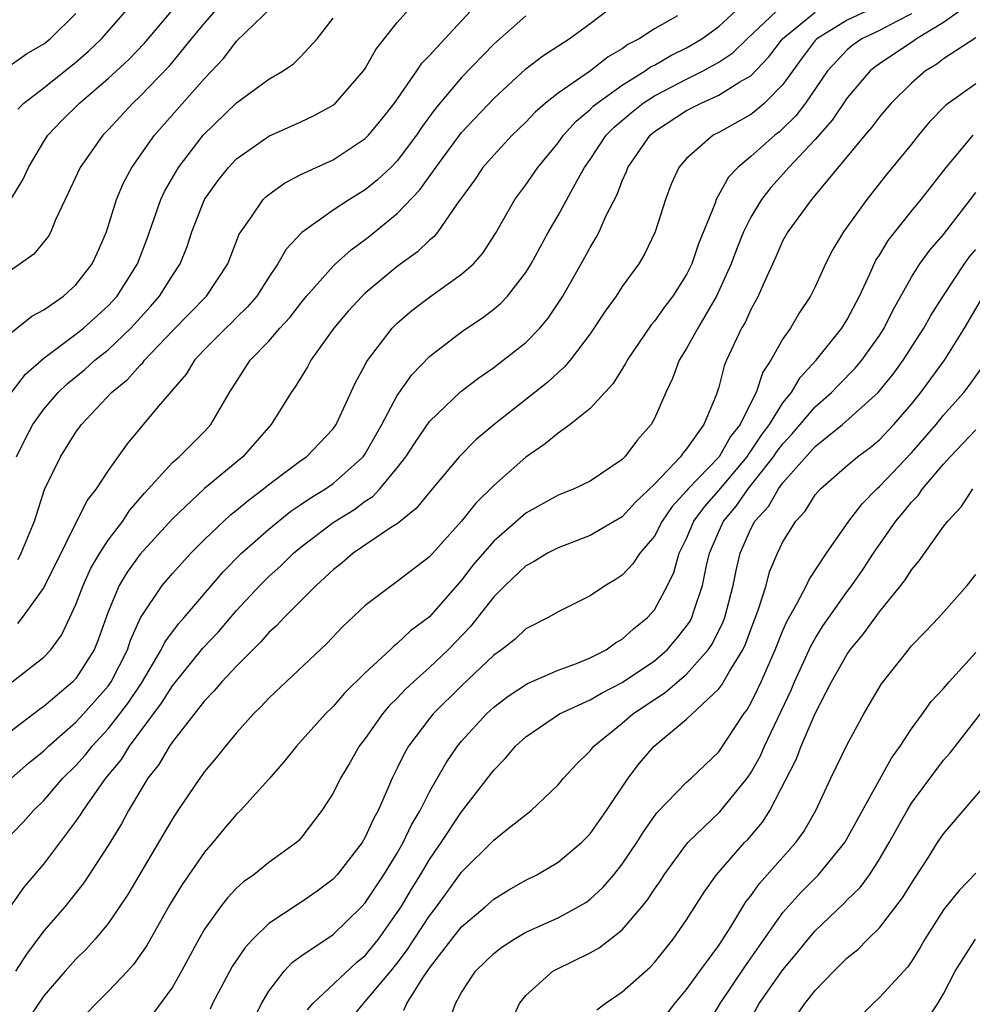
# Model space of a CAD drawing. Units: inches. Extents: x 2616000 to 2619000, y 1473000 to 1476000.
# Drawn here: x 2616059 to 2616119, y 1473499 to 1473560 of the extents above; entities that cross this region are included whole.
import ezdxf

# ---------------------------------------------------------------- set-up
doc = ezdxf.new("R2010")
doc.units = ezdxf.units.IN
doc.header["$MEASUREMENT"] = 0
doc.layers.add('LD26161473_2ft', color=26, linetype='Continuous')

msp = doc.modelspace()

# ---------------------------------------------------------------- linework, layer by layer
at = {"layer": 'LD26161473_2ft'}
for points, elevation in [([(2616114.293, 1473561.707), (2616111, 1473560.154), (2616109.107, 1473559), (2616109, 1473558.885), (2616108.187, 1473557.814), (2616107, 1473556.155), (2616105.855, 1473555), (2616105.403, 1473554.597), (2616105, 1473554.292), (2616103, 1473553.178), (2616102.652, 1473553), (2616101, 1473551.556), (2616100.525, 1473551), (2616100.051, 1473549.948), (2616099.687, 1473549), (2616099.052, 1473547), (2616098.392, 1473545.608), (2616098.031, 1473545), (2616097, 1473543.584), (2616096.616, 1473543), (2616095.938, 1473542.062), (2616095, 1473540.645), (2616093.749, 1473539), (2616093.413, 1473538.587), (2616093, 1473538.24), (2616092.357, 1473537.643), (2616089.026, 1473535), (2616087.916, 1473534.084), (2616086.851, 1473533), (2616085, 1473530.793), (2616084.204, 1473529.796), (2616083, 1473528.838), (2616082.579, 1473528.579), (2616080.245, 1473527), (2616079.58, 1473526.42), (2616079, 1473525.969), (2616077.948, 1473525), (2616075.949, 1473523), (2616075.497, 1473522.504), (2616075, 1473522.069), (2616074.512, 1473521.488), (2616074.004, 1473521), (2616073, 1473519.984), (2616072.073, 1473519), (2616071.59, 1473518.41), (2616071, 1473517.828), (2616069, 1473515.266), (2616068.814, 1473515), (2616068.15, 1473513.85), (2616067.477, 1473513), (2616066.275, 1473511), (2616065.83, 1473510.171), (2616065, 1473508.822), (2616063.502, 1473506.498), (2616062.305, 1473505), (2616061, 1473503.506), (2616059.932, 1473502.068), (2616059.239, 1473501)], 9202), ([(2616071.9, 1473561), (2616071, 1473560.001), (2616070.169, 1473559), (2616068.754, 1473557.246), (2616067, 1473555.429), (2616066.539, 1473555), (2616065, 1473553.342), (2616064.665, 1473553), (2616063.257, 1473551), (2616062.34, 1473549), (2616061.734, 1473547.734), (2616061.44, 1473547), (2616061.283, 1473546.717), (2616060.39, 1473545.61), (2616059.539, 1473545), (2616057, 1473543.269)], 9224), ([(2616058.485, 1473509), (2616059.725, 1473510.275), (2616060.361, 1473511), (2616061, 1473511.624), (2616062.187, 1473513), (2616063, 1473513.798), (2616063.568, 1473514.432), (2616064.009, 1473515), (2616065, 1473516.067), (2616065.734, 1473517), (2616066.278, 1473517.722), (2616067.073, 1473518.926), (2616068.31, 1473521), (2616068.526, 1473521.474), (2616069.382, 1473522.618), (2616069.73, 1473523), (2616072.165, 1473525.835), (2616073.309, 1473527), (2616075, 1473528.506), (2616076.381, 1473529.619), (2616077, 1473530.026), (2616077.572, 1473530.428), (2616078.522, 1473531), (2616079, 1473531.337), (2616080.872, 1473533), (2616081, 1473533.185), (2616082.045, 1473535), (2616083, 1473536.812), (2616083.895, 1473538.106), (2616085, 1473539.234), (2616087, 1473540.777), (2616088.331, 1473541.669), (2616089, 1473542.181), (2616089.447, 1473542.553), (2616089.863, 1473543), (2616091, 1473544.456), (2616091.333, 1473545), (2616092.406, 1473547), (2616093, 1473548.018), (2616094.194, 1473550.194), (2616094.658, 1473551), (2616095, 1473551.484), (2616096.004, 1473553), (2616096.498, 1473553.502), (2616097.581, 1473554.419), (2616098.299, 1473555), (2616099, 1473555.453), (2616101, 1473556.497), (2616102.029, 1473557), (2616103, 1473557.542), (2616103.878, 1473558.122), (2616104.782, 1473559), (2616106.957, 1473561.043)], 9206), ([(2616058.941, 1473549), (2616059.726, 1473550.274), (2616060.05, 1473551), (2616061, 1473552.609), (2616061.256, 1473553), (2616062.111, 1473553.889), (2616063.223, 1473555), (2616065, 1473556.53), (2616066.283, 1473557.717), (2616067.265, 1473558.735), (2616069.19, 1473561)], 9226), ([(2616058.992, 1473513), (2616060.058, 1473513.942), (2616061, 1473514.716), (2616061.289, 1473515), (2616063, 1473516.488), (2616063.476, 1473517), (2616065, 1473518.735), (2616065.188, 1473519), (2616066.209, 1473521), (2616066.4, 1473521.6), (2616067.025, 1473522.975), (2616068.373, 1473525), (2616069, 1473525.735), (2616070.16, 1473527), (2616071, 1473527.853), (2616072.617, 1473529.383), (2616073, 1473529.679), (2616073.713, 1473530.287), (2616074.67, 1473531), (2616075, 1473531.274), (2616077, 1473532.758), (2616077.349, 1473533), (2616079, 1473534.735), (2616079.185, 1473535), (2616080.389, 1473537.611), (2616081, 1473538.723), (2616081.088, 1473538.912), (2616082.68, 1473541), (2616083, 1473541.316), (2616083.905, 1473542.095), (2616085, 1473542.937), (2616087, 1473544.35), (2616087.732, 1473545), (2616088.331, 1473545.669), (2616089.118, 1473546.882), (2616090.319, 1473549), (2616091, 1473549.911), (2616091.741, 1473551), (2616093, 1473552.53), (2616093.332, 1473553), (2616094.122, 1473553.878), (2616095, 1473554.604), (2616095.196, 1473554.804), (2616095.429, 1473555), (2616097, 1473556.121), (2616098.424, 1473557), (2616098.755, 1473557.245), (2616099, 1473557.369), (2616100.03, 1473557.97), (2616101, 1473558.439), (2616101.95, 1473559), (2616103, 1473559.769), (2616104.353, 1473561)], 9208), ([(2616059, 1473540.734), (2616060.254, 1473541.747), (2616061, 1473542.144), (2616062.219, 1473543), (2616063, 1473543.696), (2616064.017, 1473545), (2616064.327, 1473545.673), (2616064.901, 1473547), (2616065.52, 1473549), (2616065.962, 1473550.039), (2616066.486, 1473551), (2616067.881, 1473553), (2616071, 1473556.533), (2616072.197, 1473557.803), (2616073, 1473558.846), (2616075.225, 1473561)], 9222), ([(2616059.023, 1473519), (2616061, 1473520.535), (2616061.432, 1473521), (2616062.092, 1473521.908), (2616062.626, 1473523), (2616063, 1473523.812), (2616063.445, 1473525), (2616063.929, 1473526.07), (2616064.478, 1473527), (2616065, 1473527.815), (2616065.909, 1473529), (2616066.344, 1473529.656), (2616067.267, 1473530.733), (2616069, 1473532.637), (2616069.418, 1473533), (2616071, 1473534.566), (2616071.405, 1473535), (2616072.564, 1473537), (2616073.846, 1473539), (2616075, 1473540.196), (2616075.699, 1473541), (2616076.322, 1473541.678), (2616077, 1473542.561), (2616077.359, 1473543), (2616079, 1473544.859), (2616079.149, 1473545), (2616080.121, 1473545.879), (2616081, 1473546.505), (2616081.278, 1473546.721), (2616083, 1473548.124), (2616084.404, 1473549.596), (2616085.396, 1473551), (2616087, 1473553.176), (2616089, 1473555.285), (2616091, 1473557.121), (2616092.057, 1473557.943), (2616093.695, 1473559), (2616095, 1473559.956), (2616096.733, 1473561.267)], 9212), ([(2616059.297, 1473533), (2616059.866, 1473534.134), (2616060.327, 1473535), (2616061, 1473535.958), (2616061.888, 1473537), (2616062.455, 1473537.545), (2616063.562, 1473538.438), (2616064.182, 1473539), (2616065, 1473539.658), (2616066.411, 1473541), (2616067.647, 1473542.353), (2616068.21, 1473543), (2616069, 1473544.272), (2616069.488, 1473545), (2616069.916, 1473546.084), (2616070.22, 1473547), (2616071.009, 1473549), (2616071.838, 1473550.162), (2616072.503, 1473551), (2616073, 1473551.524), (2616075, 1473552.951), (2616077, 1473553.835), (2616077.794, 1473554.206), (2616079, 1473554.873), (2616079.073, 1473554.927), (2616079.151, 1473555), (2616080.891, 1473557), (2616081, 1473557.162), (2616081.666, 1473558.334), (2616083, 1473560.02), (2616083.876, 1473561)], 9218), ([(2616059.382, 1473554.619), (2616059.764, 1473555), (2616061, 1473555.955), (2616063, 1473557.538), (2616063.78, 1473558.22), (2616064.596, 1473559), (2616066.355, 1473561)], 9228), ([(2616059.398, 1473526.602), (2616059.601, 1473527), (2616060.423, 1473529), (2616061.036, 1473530.964), (2616062.03, 1473533), (2616063, 1473534.538), (2616063.337, 1473535), (2616065.219, 1473537), (2616066.202, 1473537.798), (2616067, 1473538.699), (2616067.156, 1473538.844), (2616067.266, 1473539), (2616069, 1473540.838), (2616071.122, 1473543), (2616072.443, 1473545), (2616073.16, 1473546.839), (2616073.256, 1473547), (2616073.93, 1473547.93), (2616074.651, 1473549), (2616074.823, 1473549.177), (2616075, 1473549.321), (2616075.971, 1473550.029), (2616077, 1473550.549), (2616077.941, 1473551), (2616079, 1473551.479), (2616081, 1473552.791), (2616081.207, 1473553), (2616082.019, 1473553.981), (2616082.815, 1473555), (2616084.213, 1473557), (2616084.526, 1473557.474), (2616085, 1473557.954), (2616085.952, 1473559), (2616087.822, 1473561)], 9216), ([(2616118.397, 1473561), (2616117, 1473560.015), (2616115.317, 1473559), (2616115.136, 1473558.864), (2616113, 1473557.437), (2616112.742, 1473557.258), (2616112.434, 1473557), (2616111, 1473555.324), (2616110.063, 1473553.937), (2616109, 1473552.732), (2616107.356, 1473551), (2616107.199, 1473550.801), (2616106.246, 1473549.754), (2616105.659, 1473549), (2616105, 1473547.907), (2616104.545, 1473547), (2616104.104, 1473545.897), (2616103.774, 1473545), (2616102.872, 1473543), (2616101.693, 1473541), (2616101, 1473539.74), (2616100.531, 1473539), (2616100.126, 1473537.874), (2616099.702, 1473537), (2616099, 1473535.372), (2616098.798, 1473535), (2616097.946, 1473534.053), (2616097.163, 1473533), (2616097, 1473532.838), (2616095, 1473531.49), (2616093.996, 1473531), (2616093, 1473530.61), (2616091, 1473529.496), (2616089, 1473527.754), (2616087.73, 1473526.27), (2616087, 1473525.318), (2616085, 1473523.051), (2616083.824, 1473522.176), (2616083, 1473521.377), (2616082.78, 1473521.22), (2616082.563, 1473521), (2616081, 1473519.57), (2616079.706, 1473518.294), (2616079, 1473517.456), (2616078.534, 1473517), (2616076.736, 1473515), (2616075.957, 1473514.043), (2616075, 1473512.945), (2616073.249, 1473511), (2616073, 1473510.759), (2616072.187, 1473509.813), (2616071.516, 1473509), (2616071, 1473508.412), (2616069.607, 1473506.394), (2616068.841, 1473505.158), (2616067.409, 1473502.591), (2616066.591, 1473501.409), (2616066.217, 1473501), (2616065, 1473499.734), (2616064.254, 1473499), (2616063, 1473497.679)], 9198), ([(2616100.429, 1473560.429), (2616099, 1473559.625), (2616098.06, 1473559), (2616097.355, 1473558.645), (2616097, 1473558.382), (2616096.124, 1473557.876), (2616095.032, 1473557), (2616093, 1473555.617), (2616092.231, 1473555), (2616091.571, 1473554.428), (2616091, 1473553.811), (2616090.157, 1473553), (2616089, 1473551.77), (2616088.331, 1473551), (2616087.795, 1473550.205), (2616086.703, 1473548.703), (2616085.529, 1473547), (2616085.289, 1473546.711), (2616085, 1473546.48), (2616084.249, 1473545.751), (2616083, 1473544.844), (2616081, 1473543.181), (2616080.81, 1473543), (2616079.948, 1473542.052), (2616079.055, 1473541), (2616077.622, 1473539), (2616077.407, 1473538.593), (2616076.643, 1473537.357), (2616076.389, 1473537), (2616075.152, 1473535), (2616075, 1473534.843), (2616073.395, 1473533), (2616071, 1473531.026), (2616069, 1473529.145), (2616067, 1473526.94), (2616066.181, 1473525.818), (2616065.695, 1473525), (2616065, 1473523.362), (2616064.38, 1473521.62), (2616064.125, 1473521), (2616063, 1473519.213), (2616062.804, 1473519), (2616061, 1473517.458), (2616060.723, 1473517.277), (2616057.727, 1473515)], 9210), ([(2616058.954, 1473505.046), (2616059.78, 1473506.219), (2616061, 1473507.665), (2616063, 1473510.315), (2616063.283, 1473510.717), (2616063.446, 1473511), (2616064.856, 1473513), (2616065.826, 1473514.174), (2616066.332, 1473515), (2616068.334, 1473517.666), (2616069, 1473518.751), (2616070.905, 1473521.095), (2616071.881, 1473522.119), (2616073, 1473523.429), (2616074.444, 1473525), (2616075, 1473525.561), (2616075.763, 1473526.236), (2616076.538, 1473527), (2616077, 1473527.381), (2616079, 1473528.909), (2616080.291, 1473529.709), (2616081, 1473530.237), (2616081.476, 1473530.524), (2616081.922, 1473531), (2616083, 1473532.303), (2616083.54, 1473533), (2616084.113, 1473533.887), (2616085, 1473535.2), (2616086.945, 1473537.055), (2616088.08, 1473537.92), (2616089, 1473538.553), (2616089.59, 1473539), (2616091, 1473540.117), (2616091.86, 1473541), (2616092.385, 1473541.615), (2616093.31, 1473543), (2616094.447, 1473545), (2616095, 1473546.024), (2616095.371, 1473546.629), (2616095.562, 1473547), (2616095.999, 1473547.999), (2616096.679, 1473549.321), (2616097, 1473550.167), (2616097.262, 1473550.738), (2616097.35, 1473551), (2616098.732, 1473553), (2616099, 1473553.223), (2616101, 1473554.535), (2616101.901, 1473555), (2616103, 1473555.486), (2616104.318, 1473556.318), (2616105, 1473556.702), (2616106.125, 1473557.875), (2616106.975, 1473559), (2616109, 1473560.656)], 9204), ([(2616058.997, 1473537.003), (2616059.853, 1473538.147), (2616061, 1473539.13), (2616063, 1473540.619), (2616063.472, 1473541), (2616065, 1473542.389), (2616065.56, 1473543), (2616066.831, 1473545), (2616067.426, 1473546.574), (2616068.278, 1473549), (2616068.507, 1473549.493), (2616069.376, 1473551), (2616070.921, 1473553), (2616073, 1473555.024), (2616075, 1473556.493), (2616075.891, 1473557), (2616076.55, 1473557.45), (2616077, 1473557.89), (2616078.016, 1473559), (2616079, 1473560.273)], 9220), ([(2616059, 1473557.401), (2616059.926, 1473558.074), (2616061, 1473558.686), (2616061.395, 1473559), (2616063, 1473560.567)], 9230), ([(2616091, 1473560.433), (2616089, 1473558.658), (2616087, 1473556.587), (2616085.357, 1473554.643), (2616084.513, 1473553.487), (2616084.199, 1473553), (2616083, 1473551.403), (2616082.602, 1473551), (2616081.773, 1473550.227), (2616081, 1473549.595), (2616080.018, 1473549), (2616079, 1473548.33), (2616077.048, 1473546.953), (2616076.085, 1473545.915), (2616075.571, 1473545), (2616075, 1473544.17), (2616074.259, 1473543), (2616073.682, 1473542.318), (2616073, 1473541.662), (2616072.673, 1473541.327), (2616072.319, 1473541), (2616071, 1473539.662), (2616070.376, 1473539), (2616069.859, 1473538.141), (2616068.121, 1473536.121), (2616066.187, 1473533.813), (2616065, 1473532.146), (2616064.25, 1473531), (2616063.698, 1473530.302), (2616061, 1473524.871), (2616059.662, 1473523), (2616059.37, 1473522.631)], 9214), ([(2616115, 1473560.542), (2616114.099, 1473560.099), (2616113, 1473559.517), (2616111.904, 1473559), (2616111.371, 1473558.629), (2616111, 1473558.319), (2616109.762, 1473557), (2616108.4, 1473555), (2616107.798, 1473554.202), (2616107, 1473553.417), (2616106.779, 1473553.22), (2616106.488, 1473553), (2616105, 1473551.668), (2616104.189, 1473551), (2616103.614, 1473550.386), (2616102.852, 1473549), (2616102.785, 1473548.785), (2616101.752, 1473546.248), (2616101.332, 1473545), (2616101, 1473544.33), (2616100.156, 1473543), (2616099.654, 1473542.346), (2616099, 1473541.437), (2616098.796, 1473541.204), (2616097.295, 1473539), (2616097.201, 1473538.799), (2616096.439, 1473537.561), (2616095, 1473535.995), (2616093.76, 1473535), (2616093, 1473534.465), (2616092.203, 1473533.797), (2616091, 1473532.983), (2616089, 1473531.218), (2616087.884, 1473530.116), (2616087, 1473529.003), (2616085, 1473526.776), (2616083, 1473525.231), (2616082.65, 1473525), (2616081, 1473523.757), (2616079.584, 1473522.416), (2616078.61, 1473521.39), (2616075, 1473517.986), (2616074.534, 1473517.466), (2616074.045, 1473517), (2616073, 1473515.827), (2616072.308, 1473515), (2616071.732, 1473514.268), (2616071, 1473513.413), (2616070.835, 1473513.165), (2616070.702, 1473513), (2616069.339, 1473511), (2616069, 1473510.485), (2616068.138, 1473509), (2616066.222, 1473505.778), (2616065.716, 1473505), (2616065, 1473503.957), (2616064.203, 1473503), (2616063.63, 1473502.37), (2616063, 1473501.755), (2616062.326, 1473501), (2616061, 1473499.468), (2616060, 1473498)], 9200), ([(2616119, 1473559.056), (2616117, 1473557.749), (2616116.572, 1473557.428), (2616115.87, 1473557), (2616115, 1473556.246), (2616113.733, 1473555), (2616113, 1473554.137), (2616112.517, 1473553.483), (2616112.093, 1473553), (2616108.881, 1473549.119), (2616108.767, 1473549), (2616107.306, 1473547), (2616107, 1473546.444), (2616106.557, 1473545.443), (2616105.8, 1473543.8), (2616105.464, 1473543), (2616105, 1473542.152), (2616104.639, 1473541.361), (2616104.427, 1473541), (2616103.491, 1473539), (2616103.345, 1473538.655), (2616103, 1473537.325), (2616102.84, 1473536.84), (2616102.083, 1473535), (2616101, 1473533.488), (2616100.765, 1473533.234), (2616100.619, 1473533), (2616099, 1473531.295), (2616097.826, 1473530.174), (2616097, 1473529.255), (2616095, 1473528.092), (2616093, 1473527.343), (2616092.353, 1473527), (2616091.515, 1473526.485), (2616091, 1473526.213), (2616089.719, 1473525), (2616089, 1473524.284), (2616087.554, 1473522.446), (2616086.159, 1473521), (2616085, 1473519.885), (2616084.004, 1473519), (2616083.485, 1473518.515), (2616083, 1473517.989), (2616082.492, 1473517.508), (2616082.07, 1473517), (2616081, 1473515.476), (2616080.635, 1473515), (2616080.041, 1473513.959), (2616079.456, 1473513), (2616079, 1473512.079), (2616078.305, 1473511), (2616077, 1473509.28), (2616076.869, 1473509.131), (2616076.718, 1473509), (2616075, 1473507.766), (2616074.064, 1473507), (2616073.433, 1473506.568), (2616073, 1473506.167), (2616072.434, 1473505.566), (2616071.991, 1473505), (2616071, 1473503.609), (2616070.645, 1473503), (2616069.572, 1473501), (2616069, 1473500.014), (2616067.728, 1473498.272)], 9196), ([(2616119, 1473556.201), (2616117.131, 1473554.869), (2616116.144, 1473553.856), (2616115.432, 1473553), (2616115, 1473552.448), (2616113.45, 1473550.549), (2616112.22, 1473549), (2616110.771, 1473547), (2616110.106, 1473545.894), (2616109.65, 1473545), (2616109, 1473543.573), (2616108.722, 1473543), (2616108.034, 1473541.966), (2616107.464, 1473541), (2616107, 1473540.329), (2616106.251, 1473539), (2616105.745, 1473538.255), (2616105.335, 1473537), (2616105, 1473536.365), (2616104.331, 1473535), (2616103.74, 1473534.26), (2616103.019, 1473533), (2616101.094, 1473531), (2616101, 1473530.88), (2616100.098, 1473529.902), (2616099.486, 1473529), (2616099, 1473528.068), (2616098.097, 1473527), (2616097.665, 1473526.335), (2616097, 1473525.634), (2616096.62, 1473525.38), (2616095.951, 1473525), (2616095, 1473524.355), (2616093, 1473523.362), (2616092.38, 1473523), (2616091, 1473522.295), (2616090.339, 1473521.66), (2616089.486, 1473521), (2616089, 1473520.661), (2616087, 1473518.745), (2616085.236, 1473517), (2616085, 1473516.713), (2616083.702, 1473515), (2616083.443, 1473514.557), (2616083, 1473513.623), (2616082.682, 1473513), (2616082.459, 1473512.459), (2616081.807, 1473511), (2616081.513, 1473510.487), (2616081, 1473509.333), (2616080.805, 1473509), (2616079.262, 1473507), (2616079, 1473506.717), (2616078.016, 1473505.984), (2616077, 1473505.274), (2616076.824, 1473505.176), (2616075, 1473503.962), (2616074, 1473503), (2616073.522, 1473502.478), (2616072.717, 1473501.283), (2616071.508, 1473499), (2616071.353, 1473498.647)], 9194), ([(2616074.044, 1473497.956), (2616074.543, 1473499), (2616075, 1473499.753), (2616075.957, 1473501), (2616076.464, 1473501.536), (2616077, 1473501.935), (2616079, 1473503.292), (2616080.766, 1473505), (2616081, 1473505.253), (2616082.161, 1473507), (2616083, 1473508.351), (2616083.371, 1473509), (2616083.889, 1473510.111), (2616084.423, 1473511), (2616085, 1473512.161), (2616086.035, 1473513.965), (2616086.745, 1473515), (2616087, 1473515.308), (2616088.554, 1473517), (2616089, 1473517.416), (2616089.894, 1473518.106), (2616091.108, 1473518.892), (2616093, 1473519.723), (2616094.143, 1473520.143), (2616095, 1473520.502), (2616095.99, 1473521), (2616096.58, 1473521.42), (2616097, 1473521.649), (2616097.705, 1473522.296), (2616098.578, 1473523), (2616099, 1473523.481), (2616099.813, 1473525), (2616100.201, 1473525.799), (2616100.54, 1473527), (2616101, 1473527.919), (2616101.463, 1473529), (2616102.107, 1473529.894), (2616103, 1473530.907), (2616104.763, 1473533), (2616104.85, 1473533.15), (2616105, 1473533.339), (2616105.659, 1473534.341), (2616106.157, 1473535), (2616107, 1473536.363), (2616107.526, 1473537), (2616108.066, 1473537.934), (2616109.071, 1473539), (2616110.667, 1473541), (2616111, 1473541.548), (2616111.754, 1473543), (2616112.427, 1473544.427), (2616112.78, 1473545.219), (2616113, 1473545.546), (2616113.543, 1473546.457), (2616115, 1473548.274), (2616115.605, 1473549), (2616117.155, 1473551), (2616118.846, 1473553)], 9192), ([(2616077.408, 1473498.592), (2616077.753, 1473499), (2616080.465, 1473501.535), (2616081, 1473501.977), (2616081.822, 1473503), (2616083, 1473504.642), (2616083.233, 1473505), (2616083.888, 1473506.112), (2616084.45, 1473507), (2616085, 1473507.938), (2616085.727, 1473509), (2616087, 1473510.914), (2616089, 1473513.496), (2616089.743, 1473514.257), (2616090.359, 1473515), (2616091, 1473515.574), (2616093.098, 1473517), (2616095, 1473517.874), (2616095.705, 1473518.295), (2616097, 1473518.957), (2616099, 1473520.315), (2616099.796, 1473521), (2616100.356, 1473521.644), (2616101, 1473522.455), (2616101.221, 1473522.779), (2616101.332, 1473523), (2616101.467, 1473523.467), (2616101.995, 1473525), (2616102.233, 1473526.233), (2616102.418, 1473527), (2616103, 1473528.352), (2616103.295, 1473529), (2616104.078, 1473529.922), (2616104.841, 1473531), (2616106.419, 1473533), (2616106.649, 1473533.35), (2616107, 1473533.814), (2616107.58, 1473534.42), (2616109, 1473536.097), (2616110.03, 1473537), (2616110.497, 1473537.503), (2616111.495, 1473538.504), (2616111.903, 1473539), (2616113, 1473540.543), (2616113.299, 1473541), (2616113.863, 1473542.137), (2616115, 1473544.181), (2616115.519, 1473545), (2616116.141, 1473545.859), (2616117, 1473546.836), (2616118.673, 1473549), (2616119, 1473549.441)], 9190), ([(2616080.038, 1473497.962), (2616080.887, 1473499), (2616081, 1473499.106), (2616082.6, 1473501), (2616083, 1473501.5), (2616083.644, 1473502.356), (2616084.046, 1473503), (2616085, 1473504.448), (2616085.441, 1473505), (2616087, 1473507.15), (2616089, 1473509.152), (2616089.795, 1473509.795), (2616091.336, 1473511), (2616093, 1473512.593), (2616093.345, 1473513), (2616094.14, 1473513.861), (2616095, 1473514.715), (2616095.223, 1473515), (2616097, 1473516.43), (2616097.65, 1473517), (2616099, 1473517.899), (2616099.672, 1473518.328), (2616101, 1473519.476), (2616102.341, 1473521), (2616102.608, 1473521.391), (2616103.275, 1473522.725), (2616103.376, 1473523), (2616103.903, 1473525), (2616104.078, 1473525.922), (2616104.331, 1473527), (2616105, 1473528.513), (2616105.257, 1473529), (2616106.1, 1473529.9), (2616106.712, 1473531), (2616107, 1473531.383), (2616109, 1473533.638), (2616110.707, 1473535), (2616112.923, 1473537), (2616113.862, 1473538.137), (2616114.484, 1473539), (2616115.776, 1473541), (2616116.21, 1473541.79), (2616116.962, 1473543), (2616118.293, 1473545), (2616118.59, 1473545.41), (2616119, 1473545.901)], 9188), ([(2616083.416, 1473498.584), (2616083.593, 1473499), (2616084.597, 1473500.597), (2616085, 1473501.181), (2616086.401, 1473503), (2616087, 1473503.752), (2616088.464, 1473505), (2616089, 1473505.49), (2616089.941, 1473506.059), (2616091, 1473506.657), (2616091.685, 1473507), (2616093, 1473507.784), (2616094.458, 1473509), (2616095, 1473509.547), (2616096.021, 1473511), (2616097.356, 1473513), (2616098.067, 1473513.932), (2616098.981, 1473515), (2616101, 1473516.668), (2616103, 1473518.557), (2616103.196, 1473518.804), (2616103.683, 1473519.683), (2616104.496, 1473521), (2616104.664, 1473521.336), (2616105, 1473522.257), (2616105.466, 1473523.466), (2616105.944, 1473525), (2616106.168, 1473525.832), (2616106.652, 1473527), (2616107, 1473527.704), (2616107.8, 1473529), (2616108.377, 1473529.623), (2616109, 1473530.623), (2616109.326, 1473531), (2616111, 1473532.449), (2616111.644, 1473533), (2616112.425, 1473533.575), (2616113, 1473534.06), (2616113.898, 1473535), (2616115, 1473536.281), (2616115.579, 1473537), (2616117.043, 1473539), (2616118.288, 1473541), (2616119.294, 1473542.706)], 9186), ([(2616086.197, 1473497.802), (2616086.611, 1473499), (2616087, 1473499.678), (2616087.875, 1473501), (2616089, 1473502.105), (2616089.502, 1473502.498), (2616090.267, 1473503), (2616091, 1473503.427), (2616093, 1473504.329), (2616094.259, 1473505), (2616094.722, 1473505.278), (2616095, 1473505.479), (2616095.79, 1473506.211), (2616096.476, 1473507), (2616097, 1473507.648), (2616097.911, 1473509), (2616098.322, 1473509.677), (2616099.148, 1473510.852), (2616101, 1473512.754), (2616101.278, 1473513), (2616103, 1473514.649), (2616104.567, 1473517), (2616104.758, 1473517.242), (2616105, 1473517.665), (2616105.442, 1473518.557), (2616105.642, 1473519), (2616106.52, 1473521), (2616107, 1473522.201), (2616107.24, 1473522.76), (2616107.89, 1473523.89), (2616108.455, 1473525), (2616108.625, 1473525.375), (2616109.7, 1473527), (2616111.093, 1473529), (2616111.919, 1473530.081), (2616112.833, 1473531), (2616113, 1473531.145), (2616115, 1473533.236), (2616116.526, 1473535), (2616117, 1473535.585), (2616118.249, 1473537), (2616118.577, 1473537.423), (2616119.407, 1473538.593)], 9184), ([(2616090.098, 1473497.902), (2616090.595, 1473499), (2616091, 1473499.496), (2616092.685, 1473501), (2616092.884, 1473501.116), (2616095, 1473502.138), (2616095.555, 1473502.446), (2616097, 1473503.577), (2616098.212, 1473505), (2616098.564, 1473505.436), (2616099, 1473506.105), (2616099.373, 1473506.627), (2616099.608, 1473507), (2616101, 1473508.908), (2616101.078, 1473509), (2616103.081, 1473510.919), (2616104.772, 1473513), (2616105, 1473513.332), (2616105.597, 1473514.403), (2616105.857, 1473515), (2616107.509, 1473518.491), (2616107.721, 1473519), (2616108.745, 1473521.255), (2616109, 1473521.699), (2616109.501, 1473522.499), (2616109.846, 1473523), (2616111, 1473524.617), (2616111.293, 1473525), (2616111.988, 1473526.012), (2616112.642, 1473527), (2616114.033, 1473529), (2616114.477, 1473529.523), (2616115, 1473530.175), (2616115.404, 1473530.596), (2616115.674, 1473531), (2616117, 1473532.54), (2616117.414, 1473533), (2616119, 1473534.673)], 9182), ([(2616095.41, 1473498.59), (2616095.94, 1473499), (2616097, 1473499.711), (2616098.741, 1473501.259), (2616099, 1473501.548), (2616100.168, 1473503), (2616101, 1473504.203), (2616102.089, 1473505.911), (2616102.866, 1473507), (2616104.61, 1473509), (2616104.803, 1473509.197), (2616105.725, 1473510.275), (2616106.177, 1473511), (2616107.826, 1473514.174), (2616108.137, 1473515), (2616109, 1473517.034), (2616110.028, 1473519), (2616111, 1473520.727), (2616111.19, 1473521), (2616112.012, 1473521.988), (2616113, 1473523.363), (2616114.34, 1473525), (2616114.628, 1473525.372), (2616115, 1473525.964), (2616115.481, 1473526.518), (2616117, 1473528.653), (2616117.261, 1473529), (2616118.103, 1473529.897), (2616118.822, 1473531)], 9180), ([(2616099, 1473497.314), (2616100.276, 1473499), (2616101, 1473499.854), (2616101.819, 1473501), (2616103, 1473502.603), (2616103.751, 1473503.751), (2616104.695, 1473505.305), (2616105, 1473505.682), (2616105.541, 1473506.459), (2616107.809, 1473509), (2616108.302, 1473509.698), (2616109.047, 1473511), (2616109.983, 1473513), (2616111, 1473515.112), (2616112.023, 1473517), (2616112.392, 1473517.608), (2616113.124, 1473518.876), (2616114.802, 1473521), (2616115, 1473521.232), (2616115.877, 1473522.123), (2616116.707, 1473523), (2616118.464, 1473525), (2616119, 1473525.673)], 9178), ([(2616102.318, 1473497.681), (2616103.082, 1473499), (2616104.659, 1473501.341), (2616107, 1473504.645), (2616108.106, 1473505.894), (2616109.219, 1473507), (2616110.852, 1473509), (2616111.941, 1473511), (2616113.75, 1473514.25), (2616114.29, 1473515), (2616115, 1473516.084), (2616115.678, 1473517), (2616116.223, 1473517.777), (2616117, 1473518.59), (2616117.348, 1473519), (2616119, 1473520.817)], 9176), ([(2616105, 1473498.037), (2616105.528, 1473499), (2616107, 1473501.095), (2616107.871, 1473502.129), (2616108.565, 1473503), (2616109, 1473503.508), (2616110.79, 1473505.21), (2616111, 1473505.435), (2616111.797, 1473506.203), (2616112.375, 1473507), (2616113, 1473507.969), (2616113.604, 1473509), (2616114.719, 1473511), (2616115, 1473511.452), (2616117, 1473514.123), (2616117.411, 1473514.589), (2616119.3, 1473517)], 9174), ([(2616107, 1473496.975), (2616108.363, 1473499), (2616109, 1473499.801), (2616110.166, 1473501), (2616111, 1473501.822), (2616111.649, 1473502.351), (2616112.28, 1473503), (2616113, 1473503.698), (2616114.446, 1473505.554), (2616115.211, 1473506.789), (2616115.992, 1473507.992), (2616116.624, 1473509), (2616117, 1473509.554), (2616120.437, 1473513.563)], 9172), ([(2616119, 1473507.091), (2616117.973, 1473506.027), (2616117.142, 1473505), (2616117, 1473504.821), (2616115.82, 1473503), (2616115.529, 1473502.471), (2616115, 1473501.605), (2616114.751, 1473501.249), (2616113, 1473499.356), (2616112.606, 1473499), (2616111, 1473497.403)], 9170), ([(2616115.995, 1473498.006), (2616116.644, 1473499), (2616117, 1473499.602), (2616117.726, 1473501), (2616118.988, 1473503)], 9168)]:
    msp.add_lwpolyline(points, dxfattribs=dict(at, elevation=elevation))

doc.saveas('drawing.dxf')
